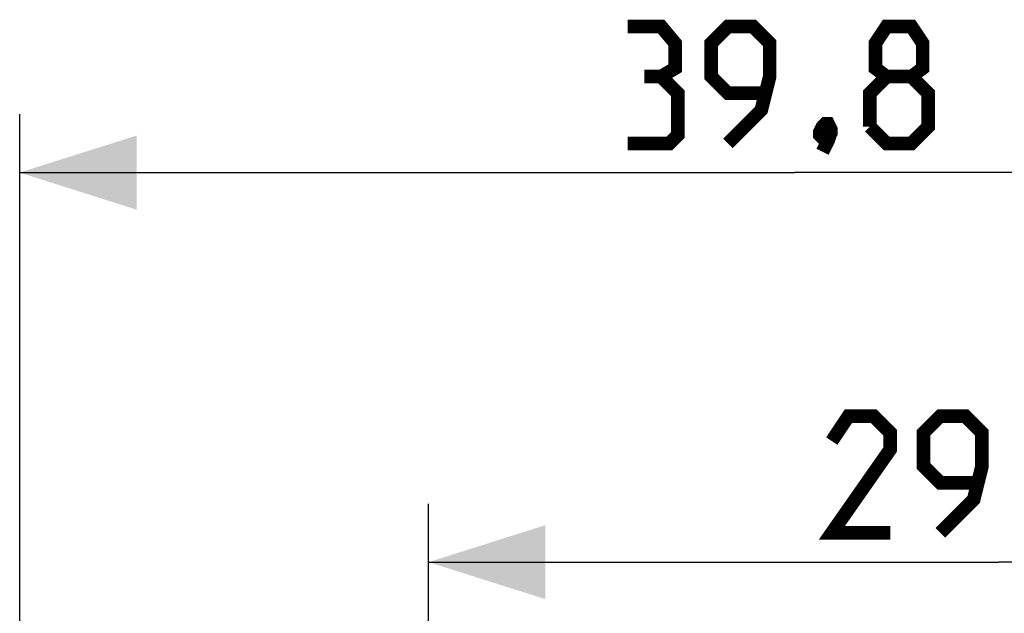
# Model space of a CAD drawing. Units: millimetres. Extents: x -79 to 21, y -24 to 46.
# Drawn here: x -79 to -54, y 31 to 46 of the extents above; entities that cross this region are included whole.
import ezdxf

# ---------------------------------------------------------------- set-up
doc = ezdxf.new("R2010")
doc.units = ezdxf.units.MM
doc.header["$LTSCALE"] = 16.335
doc.layers.get('0').update_dxf_attribs({"linetype": 'CONTINUOUS'})
doc.styles.get("Standard").update_dxf_attribs({"font": 'txt', "width": 0.8})
doc.dimstyles.new('DIMSTYLE_1', dxfattribs={"dimtxt": 3, "dimasz": 3, "dimexe": 1.5, "dimexo": 0.5, "dimgap": 0.75, "dimtad": 1, "dimdec": 1, "dimtxsty": 'STANDARD', "dimblk": '_FILLED', "dimblk1": '_FILLED', "dimblk2": '_FILLED', "dimcen": 0, "dimadec": 1, "dimazin": 2, "dimtfac": 1, "dimtofl": 0, "dimtmove": 0, "dimatfit": 3, "dimldrblk": '_FILLED', "dimfxl": 1, "dimtolj": 1, "dimarcsym": 0})
doc.dimstyles.new('DIMSTYLE_2', dxfattribs={"dimtxt": 3, "dimasz": 3, "dimexe": 1.5, "dimexo": 0.5, "dimgap": 0.75, "dimtad": 1, "dimtxsty": 'STANDARD', "dimblk": '_FILLED', "dimblk1": '_FILLED', "dimblk2": '_FILLED', "dimcen": 0, "dimazin": 2, "dimtfac": 1, "dimtofl": 0, "dimtmove": 0, "dimatfit": 3, "dimldrblk": '_FILLED', "dimfxl": 1, "dimtolj": 1, "dimarcsym": 0})

# ---------------------------------------------------------------- blocks, each defined once
blk = doc.blocks.new('_FILLED')
at = {"color": 0, "linetype": 'BYBLOCK'}
blk.add_solid([(0, 0), (-1, 0.3167), (-1, -0.3167)], dxfattribs=at)
blk = doc.blocks.new('*D1')
at = {"color": 7, "linetype": 'CONTINUOUS'}
for p, q in [((-78.915, 0.5), (-78.915, 44)), ((-39.115, -5.95), (-39.115, 44)), ((-78.915, 42.5), (-59.015, 42.5)), ((-39.115, 42.5), (-59.015, 42.5))]:
    blk.add_line(p, q, dxfattribs=at)
at = {"color": 7, "linetype": 'CONTINUOUS', "xscale": 3, "yscale": 3, "zscale": 3, "rotation": 180}
blk.add_blockref('_FILLED', (-78.915, 42.5), dxfattribs=at)
at = {"color": 7, "linetype": 'CONTINUOUS', "xscale": 3, "yscale": 3, "zscale": 3}
blk.add_blockref('_FILLED', (-39.115, 42.5), dxfattribs=at)
at = {"color": 7, "linetype": 'CONTINUOUS', "insert": (-59.015, 46.25), "char_height": 3, "width": 12.85714, "attachment_point": 2, "line_spacing_factor": 0.9}
blk.add_mtext('{\\ftxt;\\W0.0001;\\H0.0001;\\~}{\\ftxt;\\W2.8571428571;\\H3.0; }{\\ftxt;\\W0.0001;\\H0.0001;\\~}', dxfattribs=at)
blk = doc.blocks.new('*D2')
at = {"color": 7, "linetype": 'CONTINUOUS'}
for p, q in [((-68.415, 24.746), (-68.415, 34)), ((-39.14, 2.206), (-39.14, 34)), ((-68.415, 32.5), (-53.777, 32.5)), ((-39.14, 32.5), (-53.777, 32.5))]:
    blk.add_line(p, q, dxfattribs=at)
at = {"color": 7, "linetype": 'CONTINUOUS', "xscale": 3, "yscale": 3, "zscale": 3, "rotation": 180}
blk.add_blockref('_FILLED', (-68.415, 32.5), dxfattribs=at)
at = {"color": 7, "linetype": 'CONTINUOUS', "xscale": 3, "yscale": 3, "zscale": 3}
blk.add_blockref('_FILLED', (-39.14, 32.5), dxfattribs=at)
at = {"color": 7, "linetype": 'CONTINUOUS', "insert": (-53.777, 36.25), "char_height": 3, "width": 12.85714, "attachment_point": 2, "line_spacing_factor": 0.9}
blk.add_mtext('{\\ftxt;\\W0.0001;\\H0.0001;\\~}{\\ftxt;\\W2.8571428571;\\H3.0; }{\\ftxt;\\W0.0001;\\H0.0001;\\~}', dxfattribs=at)

msp = doc.modelspace()

# ---------------------------------------------------------------- linework, layer by layer
at = {"color": 7, "linetype": 'CONTINUOUS', "const_width": 0.35}
for points in [[(-62.443, 44.964), (-62.086, 45.179), (-62.086, 45.821), (-62.443, 46.25), (-63.3, 46.25)], [(-60.729, 43.25), (-59.872, 44.107), (-59.657, 44.964), (-59.657, 45.821), (-60.086, 46.25), (-60.729, 46.25), (-61.157, 45.821), (-61.157, 44.964), (-60.729, 44.536), (-59.8, 44.536)], [(-56.657, 44.964), (-56.943, 45.179), (-56.943, 45.821), (-56.657, 46.25), (-56.015, 46.25), (-55.729, 45.821), (-55.729, 45.179), (-56.015, 44.964), (-55.586, 44.536), (-55.586, 43.679), (-56.015, 43.25), (-56.657, 43.25), (-57.086, 43.679)], [(-63.3, 43.25), (-62.229, 43.25), (-62.015, 43.464), (-62.015, 44.536), (-62.443, 44.964), (-62.872, 44.964)], [(-57.086, 43.679), (-57.086, 44.536), (-56.657, 44.964), (-56.015, 44.964)], [(-58.157, 43.75), (-58.086, 43.607), (-58.086, 43.536), (-58.229, 43.393), (-58.3, 43.393), (-58.372, 43.464), (-58.372, 43.536), (-58.3, 43.679), (-58.229, 43.75), (-58.157, 43.75)], [(-58.086, 43.536), (-58.157, 43.321), (-58.3, 43.036)], [(-56.563, 33.25), (-58.063, 33.25), (-56.563, 35.393), (-56.563, 35.821), (-56.991, 36.25), (-57.634, 36.25), (-58.063, 35.607)], [(-55.277, 33.25), (-54.42, 34.107), (-54.206, 34.964), (-54.206, 35.821), (-54.634, 36.25), (-55.277, 36.25), (-55.706, 35.821), (-55.706, 34.964), (-55.277, 34.536), (-54.348, 34.536)]]:
    msp.add_lwpolyline(points, dxfattribs=at)

# ---------------------------------------------------------------- dimensions: what is measured, and where the dimension line sits
at = {"color": 7, "linetype": 'CONTINUOUS'}
dim = msp.add_linear_dim(base=(-78.915, 42.5), p1=(-39.115, -6.45), p2=(-78.915, 0), angle=180, text='{\\ftxt;\\W0.0001;\\H0.0001;\\~}{\\ftxt;\\W2.8571428571;\\H3.0; }{\\ftxt;\\W0.0001;\\H0.0001;\\~}', dimstyle='DIMSTYLE_2', dxfattribs=at)
dim.commit()
dim.dimension.update_dxf_attribs({"geometry": '*D1', "text_midpoint": (-59.443, 42.5), "dimtype": 160})
dim = msp.add_linear_dim(base=(-39.14, 32.5), p1=(-68.415, 24.246), p2=(-39.14, 1.706), text='{\\ftxt;\\W0.0001;\\H0.0001;\\~}{\\ftxt;\\W2.8571428571;\\H3.0; }{\\ftxt;\\W0.0001;\\H0.0001;\\~}', dimstyle='DIMSTYLE_1', dxfattribs=at)
dim.commit()
dim.dimension.update_dxf_attribs({"geometry": '*D2', "text_midpoint": (-54.206, 32.5), "dimtype": 160})

doc.saveas('drawing.dxf')
